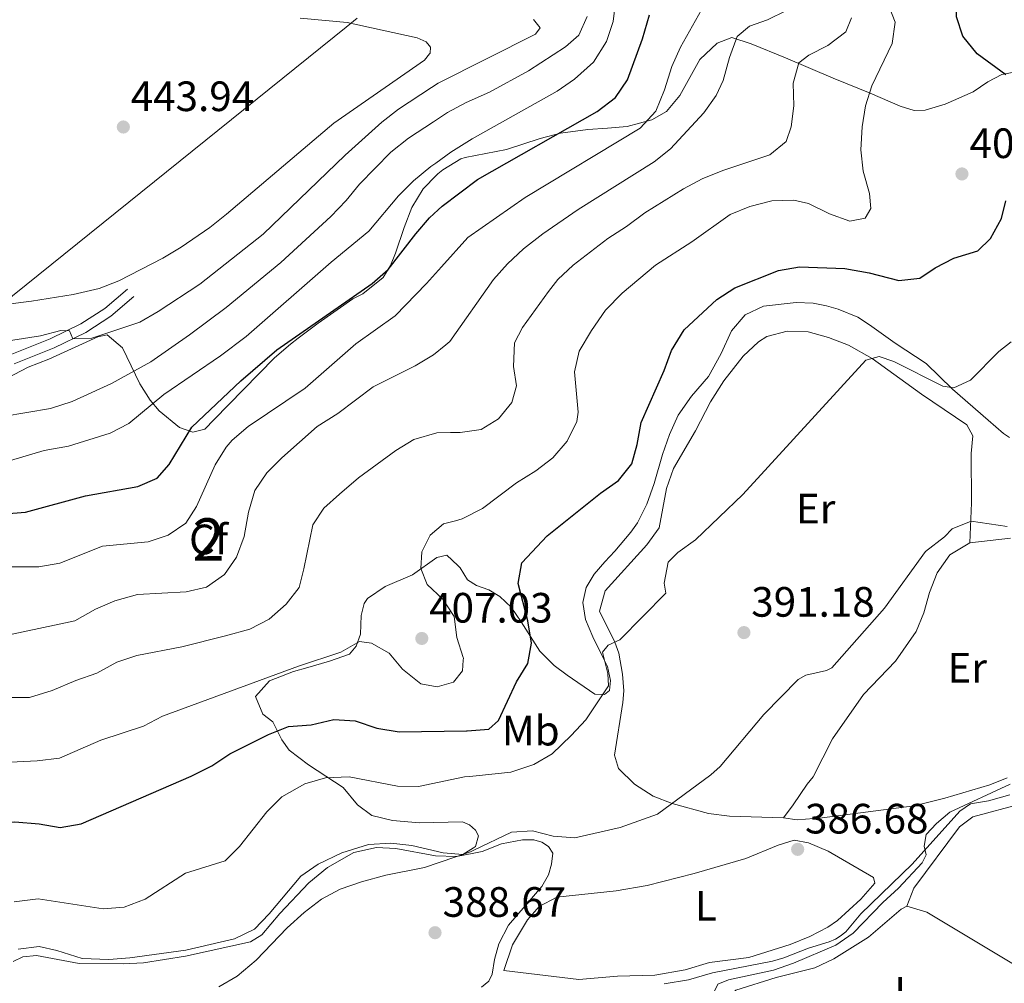
# Model space of a CAD drawing. Units: metres. Extents: x 601663 to 608627, y 4655142 to 4659871.
# Drawn here: x 603208 to 603440, y 4657909 to 4658136 of the extents above; entities that cross this region are included whole.
import ezdxf
from ezdxf.enums import TextEntityAlignment as Align

# ---------------------------------------------------------------- set-up
doc = ezdxf.new("R2010")
doc.units = ezdxf.units.M
doc.header["$MEASUREMENT"] = 0
doc.linetypes.add('DGN Style 3', pattern=[119.29134, 85.2081, -34.08324])
for name, color, linetype, lineweight in [('Nivel 1', 7, 'Continuous', 0), ('Nivel 13', 7, 'Continuous', 0), ('Nivel 21', 7, 'Continuous', 0), ('Nivel 35', 7, 'Continuous', 0), ('Nivel 36', 7, 'Continuous', 0), ('Nivel 37', 7, 'Continuous', 0), ('Nivel 4', 7, 'Continuous', 0), ('Nivel 41', 7, 'Continuous', 0), ('Nivel 48', 7, 'Continuous', 0), ('Nivel 5', 7, 'Continuous', 0), ('Nivel 57', 7, 'Continuous', 0), ('Nivel 7', 7, 'Continuous', 0)]:
    doc.layers.add(name, color=color, linetype=linetype, lineweight=lineweight)
doc.styles.add('Style-Arial', font='txt')
doc.styles.add('Style-Arial Narrow', font='txt')

# ---------------------------------------------------------------- blocks, each defined once
blk = doc.blocks.new('5PATER')
at = {"layer": 'Nivel 7', "linetype": 'Continuous', "lineweight": 0}
h = blk.add_hatch(color=51, dxfattribs=at)
edge = h.paths.add_edge_path()
edge.add_ellipse((0, 0), major_axis=(-1.1, -1.11), ratio=0.999422, start_angle=0, end_angle=360)

msp = doc.modelspace()

# ---------------------------------------------------------------- linework, layer by layer
at = {"layer": 'Nivel 1', "color": 7, "linetype": 'Continuous', "lineweight": 0}
msp.add_polyline3d([(602596.26, 4657555.95, 418.86), (602668.21, 4657625.53, 416.99), (602673.08, 4657629.07, 416.88), (602678.56, 4657633.06, 416.62), (602691.08, 4657643.1, 416.66), (602738.18, 4657680.84, 415), (602740.54, 4657682.73, 414.53), (602810.67, 4657747.93, 399.35), (602816.68, 4657753.52, 397.15), (602851.41, 4657781.32, 395.3), (602892.05, 4657817.5, 399.6), (602892.48, 4657817.88, 399.66), (602901.78, 4657826.15, 400.03), (602912.52, 4657835.71, 402.87), (602957.31, 4657875.57, 404.97), (602968.26, 4657884.27, 404.58), (602976.82, 4657891, 404.76), (603199.22, 4658065.72, 442.93), (603203.2, 4658068.85, 444.15), (603284.84, 4658134.58, 442.86), (603287.45, 4658136.69, 442.24)], dxfattribs=at)
at = {"layer": 'Nivel 13', "color": 4, "linetype": 'Continuous', "lineweight": 0}
msp.add_polyline3d([(603359.97, 4657908.63, 385.18), (603365.68, 4657909.61, 385.18), (603371.35, 4657911.26, 385.18), (603385.55, 4657913.97, 385.18), (603388.23, 4657914.81, 385.18), (603394.01, 4657917.08, 385.18), (603398.87, 4657918.55, 385.18), (603400.41, 4657919.18, 385.12), (603401.54, 4657919.92, 385.12), (603402.83, 4657920.9, 385.12), (603406.36, 4657925.14, 385.12), (603418.52, 4657936.92, 384.94), (603429.75, 4657949.39, 384.25), (603432.25, 4657951.16, 384.2), (603436.54, 4657951.89, 384.1), (603441.56, 4657953.23, 384.1)], dxfattribs=at)
at = {"layer": 'Nivel 21', "color": 7, "linetype": 'Continuous', "lineweight": 0}
msp.add_polyline3d([(603233.2, 4658072.73, 442.09), (603227.88, 4658068.16, 441.28), (603222.22, 4658064.49, 440.53), (603214.97, 4658060.96, 439.91), (603205.49, 4658057.18, 439.54)], dxfattribs=at)
at = {"layer": 'Nivel 21', "color": 7, "linetype": 'DGN Style 3', "lineweight": 0}
msp.add_polyline3d([(603234.72, 4658070.97, 442.09), (603229.27, 4658066.29, 441.28), (603223.37, 4658062.46, 440.53), (603215.91, 4658058.83, 439.91), (603206.43, 4658055.05, 439.54)], dxfattribs=at)
at = {"layer": 'Nivel 35', "color": 92, "linetype": 'DGN Style 3', "lineweight": 0}
for points in [[(603300.36, 4658091.95, 427.77), (603303, 4658096.42, 427.84), (603306.16, 4658099.61, 428.46), (603306.49, 4658099.95, 428.52), (603307.67, 4658100.86, 428.52), (603311.92, 4658103.44, 427.78), (603312.97, 4658103.76, 427.59), (603322.74, 4658105.72, 426.03), (603330.69, 4658108.31, 426.22), (603335.5, 4658109.53, 425.57), (603341.9, 4658110.44, 423.49), (603346.57, 4658110.72, 421.44), (603351.24, 4658111.14, 419.81), (603357.02, 4658112.69, 419.06), (603360.5, 4658114.65, 418.5), (603363.68, 4658118.44, 417.75), (603368.33, 4658126.91, 416.32), (603372.45, 4658130.78, 415.45), (603375.91, 4658132.13, 414.64), (603380.48, 4658130.62, 413.36), (603388.59, 4658127.31, 411.28), (603399.84, 4658122.5, 407.3), (603408.62, 4658118.99, 405.24), (603415.67, 4658115.92, 403.87), (603418.95, 4658114.91, 403.31), (603421.6, 4658115, 402.94), (603426.29, 4658116.35, 401.83), (603432.9, 4658119.27, 400.14), (603436.39, 4658121.69, 399.83), (603439.71, 4658123.39, 399.58), (603444.14, 4658124.29, 398.71)], [(603204.83, 4658051.65, 437.3), (603209.8, 4658054.27, 437.48), (603214.63, 4658056.14, 437.92), (603226.24, 4658061.47, 439.29), (603228.43, 4658061.92, 437.17), (603232.06, 4658058.86, 434.68), (603236.14, 4658050.37, 431.44), (603238.58, 4658046.49, 429.4), (603240.72, 4658043.97, 427.52), (603245.54, 4658040.05, 424.6), (603248.68, 4658038.95, 423.98), (603251.47, 4658039.64, 423.91), (603253.7, 4658041.93, 424.66), (603260.59, 4658049.02, 423.6), (603267.9, 4658056.47, 423.66), (603271.72, 4658059.72, 423.65), (603273.52, 4658061.11, 423.66), (603278.25, 4658064.63, 424.54), (603286.44, 4658070.38, 424.78), (603288.76, 4658071.58, 424.78), (603293.62, 4658075.44, 425.22), (603295.32, 4658078.29, 425.22), (603296.53, 4658081.23, 425.34), (603298.57, 4658087.29, 426.34), (603300.36, 4658091.95, 427.77)], [(603441.49, 4658037.64, 392.8), (603440.05, 4658038.57, 393.36), (603436.42, 4658041.78, 394.16), (603428.02, 4658049.08, 394.91), (603421.78, 4658055.16, 396.09), (603414.46, 4658059.92, 397.46), (603408.43, 4658064.28, 398.52), (603405.66, 4658066.12, 398.52), (603401.05, 4658068, 399), (603398.31, 4658068.75, 399.21), (603395.15, 4658069.42, 399.27), (603391.1, 4658069.51, 399.27), (603383.39, 4658068.7, 399.46), (603379.1, 4658066.66, 399.77), (603375.87, 4658062.83, 399.77), (603373.37, 4658057.47, 399.7), (603370.45, 4658052.07, 399.39), (603366.41, 4658047.41, 399.21), (603363.25, 4658042.94, 399.52), (603361.17, 4658038.36, 399.46), (603359.54, 4658033.65, 399.2), (603357.6, 4658026.82, 398.35), (603355.89, 4658021.92, 398.05), (603353.67, 4658017.54, 397.71), (603352.1, 4658015.29, 397.53), (603348.33, 4658010.8, 397.46), (603345.92, 4658008.27, 397.15), (603343.45, 4658005.35, 397.28), (603341.54, 4658002.24, 396.72), (603340.72, 4657998.68, 396.34), (603341.39, 4657994.64, 396.22), (603343.11, 4657990.59, 396.03), (603345.64, 4657985.47, 394.91), (603346.58, 4657983.59, 394.91), (603347.31, 4657980.29, 395.91), (603347.05, 4657977.92, 396.09), (603345.84, 4657977, 395.97), (603343.58, 4657977.08, 395.91), (603337.06, 4657981.51, 398.83), (603333.95, 4657983.81, 399.08), (603330.56, 4657987.19, 399.7), (603326.2, 4657994.13, 400.08), (603323.8, 4657997.58, 401.88), (603321.16, 4658000.12, 401.26), (603318.53, 4658001.68, 401.32), (603315.63, 4658002.69, 401.82), (603313.52, 4658004.01, 403.5), (603311.8, 4658006.91, 403.87), (603311.26, 4658007.41, 403.98), (603308.62, 4658009.87, 404.5), (603306.28, 4658009.36, 405.18), (603300.52, 4658005.23, 406.86), (603294.06, 4658002.46, 406.49), (603289.89, 4657999.67, 406.78), (603289.08, 4657998.49, 406.74), (603288.42, 4657995.61, 406.3), (603288.25, 4657991.25, 405.62), (603287.24, 4657988.35, 404.93), (603285.64, 4657986.51, 404.87), (603280.96, 4657984.8, 405.29), (603275.82, 4657983.33, 405.26), (603272.4, 4657982.38, 404.99), (603266.76, 4657980.22, 404.31), (603263.48, 4657976.46, 403.25), (603265.16, 4657972.35, 401.57), (603267.58, 4657970.49, 400.58), (603269.67, 4657966.24, 398.8), (603271.36, 4657963.79, 397.65), (603275.93, 4657960.38, 395.84), (603284.15, 4657954.99, 394.29), (603287.56, 4657950.92, 393.23), (603290.91, 4657948.38, 393.29), (603295.78, 4657947.22, 393.04), (603302.19, 4657946.63, 392.82), (603312.34, 4657946.87, 392.24), (603313.95, 4657946.18, 391.74), (603314.69, 4657945.53, 391.61), (603315.41, 4657944.92, 391.49), (603316.08, 4657943.58, 390.99), (603315.36, 4657941.03, 390.49), (603314.96, 4657940.78, 390.48), (603312.39, 4657939.15, 390.43), (603307.78, 4657939.59, 390.49), (603300.34, 4657941.28, 390.99), (603295.4, 4657941.83, 391.18), (603290.13, 4657941.53, 391.24), (603283.8, 4657939.61, 391.55)], [(603283.8, 4657939.61, 391.55), (603278.25, 4657936.9, 391.68), (603274.12, 4657934.06, 391.89), (603266.65, 4657925.16, 392.05), (603263.19, 4657921.55, 391.92), (603258.52, 4657919.27, 391.98), (603246.98, 4657916.6, 392.36), (603233.76, 4657914.74, 392.48), (603228.8, 4657914.36, 393.07), (603222.54, 4657914.64, 393.28), (603216.55, 4657916.53, 393.29), (603212.36, 4657917.43, 393.79), (603207.42, 4657916.78, 394.16)]]:
    msp.add_polyline3d(points, dxfattribs=at)
at = {"layer": 'Nivel 36', "color": 92, "linetype": 'Continuous', "lineweight": 0}
for points in [[(603274.03, 4658136.68, 442.84), (603285.09, 4658135.66, 442.84)], [(603285.09, 4658135.66, 442.84), (603301.65, 4658132.04, 442.96), (603303.73, 4658131.1, 442.96), (603304.46, 4658130.21, 442.96), (603304.78, 4658129.82, 442.96), (603304.67, 4658128.41, 442.96), (603304.57, 4658128.28, 442.96), (603303.32, 4658126.76, 442.96), (603281.96, 4658111.91, 443.34), (603256.62, 4658090.38, 443.58), (603252.7, 4658087.28, 443.83), (603245.88, 4658082.58, 444.27), (603241.6, 4658080, 444.27), (603231.2, 4658074.65, 444.27), (603226.55, 4658072.84, 444.27), (603220.41, 4658071.43, 444.24), (603210.54, 4658069.87, 444.14), (603187.48, 4658066.95, 444.29)], [(603388.09, 4657947.82, 388.02), (603375.36, 4657948.26, 388.66), (603370.43, 4657948.88, 388.93), (603361.85, 4657951.25, 389.5), (603357.32, 4657952.98, 390.44), (603352.94, 4657955.75, 391.61), (603349.15, 4657959.52, 392.27), (603348.22, 4657962.61, 392.55), (603350.18, 4657975.04, 393.12), (603350.44, 4657977.84, 393.29), (603350.12, 4657981.77, 393.38), (603349.26, 4657986.71, 393.81), (603348.32, 4657989.34, 394.07), (603344.64, 4657996.64, 395.01), (603346.05, 4658001.45, 395.22), (603355.88, 4658012.29, 395.84), (603358.77, 4658016.35, 396.22), (603360.51, 4658025.64, 396.38), (603362.17, 4658030.36, 396.38), (603367.35, 4658039.21, 396.43), (603370.91, 4658046.05, 396.53), (603374, 4658051.03, 396.63), (603378.58, 4658056.87, 396.63), (603382.2, 4658060.28, 396.63), (603384.18, 4658061.52, 396.63), (603389.02, 4658062.76, 396.34), (603393.94, 4658062.65, 396.14), (603398.78, 4658061.29, 395.86), (603403.45, 4658059.47, 395.52), (603409.06, 4658056.32, 395), (603420.7, 4658047.93, 393.33), (603431.41, 4658040.64, 392.49), (603432.81, 4658038.03, 391.95), (603432.46, 4658033.87, 391.41), (603432.5, 4658022.25, 390.71), (603432.15, 4658012.77, 389.01)], [(603388.09, 4657947.82, 387.33), (603390.41, 4657950.93, 387.32), (603393.73, 4657955.78, 387.29), (603395.14, 4657957.55, 387.28), (603399.69, 4657966.47, 387.28), (603407.04, 4657976.97, 387.4), (603414.58, 4657984.83, 387.68), (603419.48, 4657991.84, 387.83), (603421.25, 4657996.27, 388.76), (603422.61, 4658001.06, 388.86), (603424.39, 4658005.73, 388.91), (603427.39, 4658009.92, 389.01), (603432.15, 4658012.77, 389.01), (603441.71, 4658013.88, 389.01)], [(603440.96, 4657957.25, 385.66), (603436.82, 4657955.67, 385.66), (603426.24, 4657952.52, 385.97), (603418.98, 4657950.7, 385.96), (603397.24, 4657947.81, 386.63), (603391.38, 4657947.33, 386.79), (603388.09, 4657947.82, 387.33)], [(603417.21, 4657926.99, 382.86), (603418.89, 4657931.22, 382.86), (603429.71, 4657945.72, 383.06), (603432.86, 4657948.08, 383.16), (603444.52, 4657951.24, 383.21)], [(603280.47, 4657936.12, 390.89), (603286.65, 4657939.65, 390.87), (603292.02, 4657940.82, 390.62), (603296.56, 4657940.57, 390.62), (603305.94, 4657938.89, 390.06), (603310.94, 4657938.73, 389.98), (603315.03, 4657939.5, 390.08), (603316.94, 4657939.86, 390.14), (603321.55, 4657941.67, 390.24), (603326.48, 4657942.64, 389.8), (603329.17, 4657942.62, 389.56), (603331.05, 4657942.08, 389.56), (603332.65, 4657941.06, 389.44), (603333.62, 4657939.49, 389.19), (603333.35, 4657936.92, 389.19), (603332.65, 4657934.37, 389.12), (603331.09, 4657931.64, 389.12), (603323.21, 4657922.49, 388.81), (603320.91, 4657918.06, 388.46), (603319.9, 4657914.38, 388.44), (603319.33, 4657910.94, 388), (603318.55, 4657909.28, 387.94), (603316.78, 4657907.84, 388.1)], [(603322.07, 4657911.76, 387.38), (603324.12, 4657917.85, 387.38), (603327.67, 4657923.75, 387.13), (603330.43, 4657926.92, 387.13), (603334.63, 4657929.08, 387.13), (603348.6, 4657930.59, 386.74), (603355.93, 4657931.87, 386.7), (603366.99, 4657934.71, 386.76), (603379.23, 4657938.25, 386.43), (603386.86, 4657941.4, 386.32), (603390.64, 4657942.54, 386.32), (603394.06, 4657941.92, 386.26), (603398.68, 4657940, 386.16), (603409.41, 4657933.73, 386.14), (603409.65, 4657932.41, 386.14), (603406.38, 4657928.66, 386.41), (603400.86, 4657923.6, 386.57), (603398.62, 4657922.04, 386.57), (603394.35, 4657919.82, 386.57), (603389.72, 4657917.92, 386.55), (603379.97, 4657914.88, 386.51), (603370.63, 4657913.67, 386.57), (603364.92, 4657911.95, 386.57), (603357.75, 4657910.69, 386.57), (603348.9, 4657910.44, 386.63), (603339.78, 4657909.69, 386.94), (603322.07, 4657911.76, 387.38)], [(603264.96, 4657920.17, 390.37), (603269.2, 4657925.25, 390.49), (603276.08, 4657932.49, 390.92), (603280.47, 4657936.12, 390.89)], [(603398, 4657893.86, 382.77), (603386.5, 4657892.92, 383.16), (603381.78, 4657893.14, 383.21), (603377.76, 4657894.35, 383.21), (603374.86, 4657896.31, 383.21), (603373.62, 4657901.16, 383.21), (603374.11, 4657904.54, 383.21), (603376.85, 4657907.1, 383.21), (603386.38, 4657910.12, 383.08), (603395.51, 4657912.39, 382.96), (603400.02, 4657914.54, 382.96), (603408.19, 4657919.65, 382.96), (603415.87, 4657926.3, 382.96), (603417.21, 4657926.99, 382.96), (603421.98, 4657925.52, 382.82), (603451.09, 4657908.12, 382.77)], [(603206.2, 4657913.89, 392.36), (603208.5, 4657915.04, 392.48), (603211.7, 4657915.35, 392.42), (603221.79, 4657913.43, 392.24), (603232.18, 4657913.32, 391.76), (603237.03, 4657913.63, 391.61), (603246.9, 4657915.18, 391.21), (603262.3, 4657918.57, 390.37), (603264.96, 4657920.17, 390.37)]]:
    msp.add_polyline3d(points, dxfattribs=at)
at = {"layer": 'Nivel 4', "color": 30, "linetype": 'Continuous', "lineweight": 30, "flags": 128}
for points, elevation in [([(603440.65, 4658123.31), (603433.88, 4658128.29), (603430.45, 4658132.46), (603428.95, 4658137.01), (603428.98, 4658142.01), (603430.03, 4658152.99), (603429.72, 4658158.11), (603430.65, 4658163.02), (603434.65, 4658172.99), (603436.95, 4658177.43), (603443.72, 4658186.23)], 400), ([(603204.19, 4658019.6), (603209.17, 4658020.04), (603223.34, 4658023.85), (603235.65, 4658026.1), (603240.25, 4658028.09), (603243.1, 4658031.26), (603248.38, 4658040.09), (603259.98, 4658051.03), (603268.49, 4658058.36), (603291, 4658074.05), (603294.77, 4658077.34), (603301.29, 4658085.75), (603304.56, 4658089.55), (603306.61, 4658091.42), (603307.54, 4658092.27), (603315.86, 4658098.59), (603344.12, 4658114.66), (603348.43, 4658117.93), (603351.27, 4658122.1), (603354.86, 4658131.84), (603356.5, 4658137.51)], 425), ([(603281.97, 4657971.03), (603286.96, 4657970.71), (603292.1, 4657969.03), (603297.34, 4657968.16), (603313.26, 4657968.35), (603313.43, 4657968.36), (603318.52, 4657968.77), (603320.86, 4657970.84), (603325.07, 4657979.95), (603327.72, 4657984.29), (603328.64, 4657989.05), (603327.76, 4657994.38), (603325.47, 4658003.22), (603326.3, 4658008.05), (603332.3, 4658014.4), (603344.93, 4658024.49), (603349.2, 4658027.53), (603352.34, 4658031.43), (603353.6, 4658036.04), (603354.54, 4658041.21), (603359.95, 4658053.52), (603361.66, 4658058.23), (603364.69, 4658063.08), (603372.42, 4658070.25), (603376.6, 4658072.99), (603386.97, 4658077.12), (603391.9, 4658077.97), (603402.64, 4658077.55), (603408.37, 4658076.53), (603415.38, 4658074.76), (603420.34, 4658075.29), (603423.9, 4658077.77), (603428.38, 4658079.98), (603433.98, 4658081.77), (603436.99, 4658084.63), (603439.62, 4658089.37), (603440.6, 4658093.55)], 400), ([(603176.68, 4657937.23), (603181.68, 4657939.11), (603190.89, 4657943.74), (603196.38, 4657945.66), (603201.32, 4657946.45), (603206.65, 4657946.87), (603212.35, 4657946.39), (603217.33, 4657945.57), (603222.25, 4657946.41), (603248.22, 4657957.7), (603253.12, 4657960.11), (603257.41, 4657962.95), (603266.51, 4657967.5), (603271.27, 4657969.42), (603276.6, 4657969.84), (603281.97, 4657971.03)], 400)]:
    msp.add_lwpolyline(points, dxfattribs=dict(at, elevation=elevation))
at = {"layer": 'Nivel 5', "color": 30, "linetype": 'Continuous', "lineweight": 0, "flags": 128}
for points, elevation in [([(603203.45, 4658031.6), (603213.58, 4658034.58), (603219.28, 4658035.59), (603229.12, 4658038.66), (603233.56, 4658040.98), (603241.83, 4658047.79), (603255.16, 4658056.94), (603261.25, 4658061.53), (603281.3, 4658079.09), (603290.24, 4658086.36), (603297.23, 4658094.76), (603300.76, 4658098.29), (603304.86, 4658101.67), (603306, 4658102.49), (603309.54, 4658105.06), (603314.63, 4658108.22), (603334.68, 4658119.45), (603338.77, 4658122.31), (603343.22, 4658126.31), (603346.3, 4658131.16), (603347.87, 4658135.91), (603348.52, 4658141.22)], 430), ([(603369.5, 4658139.95), (603363.8, 4658129.86), (603361.74, 4658125.31), (603359.99, 4658119.78), (603357.95, 4658114.77), (603354.28, 4658110.73), (603327.12, 4658094.36), (603313.58, 4658084.92), (603307.35, 4658077.99), (603303.82, 4658074.05), (603296.42, 4658066.43), (603287.15, 4658059.77), (603275.15, 4658049.35), (603261.72, 4658040.29), (603257.95, 4658037), (603256.55, 4658035.39), (603253.89, 4658031.17), (603249.5, 4658021.35), (603246.99, 4658017.46), (603242.86, 4658014.56)], 420), ([(603388.85, 4658138.51), (603384.36, 4658136.31), (603380.09, 4658134.83), (603377.21, 4658132.34), (603375.39, 4658127.42), (603373.85, 4658122), (603372.24, 4658118.41)], 415), ([(603403.82, 4658088.75), (603407.38, 4658089.5), (603408.71, 4658091.76), (603408.4, 4658095.31), (603406.91, 4658100.53), (603406.41, 4658105.58), (603406.69, 4658111.01), (603407.52, 4658115.97), (603409, 4658120.75), (603413.81, 4658130.74), (603414.46, 4658135.74), (603412.91, 4658139.78)], 405), ([(603329.1, 4658136.42), (603330.66, 4658134.4), (603329.6, 4658132.93), (603306.61, 4658121.36), (603305.01, 4658120.31), (603297.22, 4658115.19), (603293.26, 4658112.13), (603284.63, 4658104.37), (603265.25, 4658085.66), (603250.27, 4658073.91), (603240.45, 4658067.39), (603236.12, 4658064.89), (603224.77, 4658061.13), (603220.35, 4658060.99), (603219.56, 4658062.86), (603217.52, 4658062.9), (603212.67, 4658061.68), (603197.02, 4658059.2)], 440), ([(603341.8, 4658137.07), (603339.77, 4658132.65), (603336.62, 4658129.91), (603327.9, 4658124.26), (603318.74, 4658119.24), (603313.18, 4658116.81), (603308.79, 4658114.43), (603305.46, 4658112.22), (603299.61, 4658108.34)], 435), ([(603404.18, 4658136.77), (603402.86, 4658133.51), (603398.63, 4658130.22), (603394.08, 4658127.93), (603391.72, 4658126.14), (603390.37, 4658121.33), (603390.59, 4658116.01), (603389.9, 4658111.03), (603388.74, 4658107.61), (603384.89, 4658104.42), (603373.79, 4658100.72)], 410), ([(603372.24, 4658118.41), (603369.34, 4658114.33), (603361.48, 4658105.87), (603357.58, 4658102.73), (603339.61, 4658091.48), (603331.29, 4658085.78), (603326.72, 4658082.2), (603322.98, 4658078.69), (603319.64, 4658074.97), (603309.36, 4658060.36), (603308.37, 4658059.56), (603305.47, 4658057.21), (603301.15, 4658054.55), (603291.22, 4658049.61), (603282.9, 4658043.35), (603278.01, 4658040.3), (603269.67, 4658032.87), (603266.14, 4658029.29), (603263.29, 4658025.18), (603261.76, 4658020.02), (603260.78, 4658014.26), (603258.95, 4658009.43), (603256.1, 4658005.32), (603251.9, 4658002.32), (603247.05, 4658001.18), (603235.56, 4658000.55), (603230.27, 4657999.11), (603225.7, 4657997.08), (603220.8, 4657994.36), (603204.9, 4657990.96)], 415), ([(603299.61, 4658108.34), (603295.43, 4658105.03), (603287.98, 4658097.52), (603284.87, 4658093.6), (603281.24, 4658089.82), (603269.45, 4658078.97), (603256.51, 4658068.34), (603247.86, 4658061.9), (603238.75, 4658055.5), (603229.43, 4658050.4), (603220.18, 4658046.15), (603215.08, 4658044.51), (603203.9, 4658042.63)], 435), ([(603373.79, 4658100.72), (603368.93, 4658098.74), (603364.51, 4658096.4), (603355.4, 4658090.72), (603351.09, 4658087.48), (603346.62, 4658084.7), (603338.44, 4658078.4), (603334.82, 4658074.95), (603332.65, 4658072.11), (603326.51, 4658063.65), (603324.6, 4658060), (603324.35, 4658054.44), (603325.04, 4658049.86), (603324, 4658045.89), (603320.79, 4658042.07), (603316.71, 4658039.52), (603311.75, 4658038.88), (603309.52, 4658038.83), (603306.25, 4658038.76), (603300.85, 4658037.17), (603296.58, 4658034.59), (603287.8, 4658028.17), (603283.29, 4658024.27), (603279.56, 4658020.94), (603276.95, 4658017.04), (603274.9, 4658006.61), (603273.74, 4658002.23), (603270.69, 4657998.27), (603266.65, 4657994.73), (603262.13, 4657992.42), (603256.38, 4657990.79), (603246.08, 4657988.24), (603235.46, 4657986.18), (603230.7, 4657984.63), (603225.97, 4657981.97), (603221.05, 4657980.29), (603215.46, 4657977.88), (603210.12, 4657976.29), (603205.12, 4657976.29)], 410), ([(603200.77, 4657960.74), (603211.88, 4657961.26), (603217.2, 4657961.89), (603226.92, 4657966.15), (603237.01, 4657969.49), (603241.46, 4657971.83), (603273.62, 4657983.63), (603283.57, 4657986.93), (603287.98, 4657989.47), (603290.87, 4657989.07), (603295.01, 4657986.71), (603298.19, 4657982.96), (603302.45, 4657979.5), (603306.35, 4657978.81), (603310.17, 4657979.85), (603312.34, 4657982.57), (603312.5, 4657985.07), (603312.53, 4657985.53), (603312.46, 4657985.74), (603311.01, 4657990.43), (603310.35, 4657995.39), (603307.71, 4657999.52), (603303.96, 4658002.93), (603302.47, 4658006.69), (603302.69, 4658010.69), (603304.66, 4658014.62), (603307.86, 4658017.26), (603310.68, 4658018.01), (603312.25, 4658018.44), (603317.07, 4658020.87), (603325.05, 4658026.99), (603329.67, 4658029.82), (603333.62, 4658032.88), (603337.01, 4658036.79), (603339.35, 4658041.45), (603339.63, 4658043.67), (603338.75, 4658053.19), (603339.9, 4658058.05), (603342.76, 4658062.91), (603346.13, 4658067.75), (603350.01, 4658071.76), (603357.88, 4658078.33), (603366.45, 4658083.88), (603375.54, 4658090.31), (603380.16, 4658092.23), (603385.38, 4658093.53), (603390.57, 4658093.74), (603394, 4658092.92), (603398.98, 4658090.48), (603403.82, 4658088.75)], 405), ([(603441.86, 4658060.23), (603438.93, 4658058.01), (603432.26, 4658051.17), (603428.34, 4658049.38), (603425.71, 4658049.77), (603414.16, 4658055.61), (603410.71, 4658056.79), (603407.58, 4658055.9), (603378.55, 4658024.21), (603367.35, 4658013.5), (603363.17, 4658010.52), (603360.9, 4658008.25), (603359.94, 4658003.28), (603360.32, 4658000.93), (603349.47, 4657989.88), (603346.72, 4657988.6), (603345.37, 4657986.98), (603346.64, 4657981.93), (603346.84, 4657979.05), (603341.43, 4657971), (603337.99, 4657967.31), (603333.52, 4657962.95), (603329.17, 4657960.45), (603323.77, 4657958.6), (603314.02, 4657957.62), (603312.8, 4657957.5), (603301.96, 4657955.22), (603296.96, 4657955.29), (603285.53, 4657957.51), (603279.94, 4657957.25), (603275.13, 4657955.86), (603269.69, 4657952.77), (603266.1, 4657949.29), (603259.67, 4657941.06), (603256.26, 4657937.72), (603246.9, 4657934.73), (603237.37, 4657928.6), (603232.47, 4657926.75), (603227.49, 4657926.34), (603212.16, 4657928.74), (603206.49, 4657928)], 395), ([(603254.82, 4657907.89), (603259.12, 4657910.45), (603263.59, 4657914.21), (603270.93, 4657921.84), (603274.96, 4657925.5), (603279.04, 4657928.65), (603283.48, 4657930.96), (603288.5, 4657932.75), (603294.26, 4657934.27), (603303.36, 4657936.11), (603314.24, 4657939.84), (603314.99, 4657940.2), (603323.9, 4657944.43), (603328.89, 4657944.79), (603333.77, 4657943.48), (603338.85, 4657943.1), (603349.55, 4657945.55), (603358.37, 4657948.69), (603371, 4657957.96), (603373.14, 4657959.94), (603383.5, 4657972.22), (603391.59, 4657980.51), (603393.37, 4657981.52), (603398.26, 4657982.67), (603399.56, 4657983.3), (603411.95, 4657997.37), (603421.63, 4658010.74), (603426.11, 4658014.18), (603427.98, 4658016.09), (603432.41, 4658017.89), (603440.92, 4658016.65)], 390), ([(603242.86, 4658014.56), (603238.08, 4658013.05), (603227.34, 4658012.01), (603217.24, 4658007.96), (603212.31, 4658007.15), (603198.21, 4658007.11)], 420), ([(603382.52, 4657892.42), (603377.33, 4657893.97), (603373.19, 4657897.17), (603370.18, 4657901.17), (603370.44, 4657904.1), (603372.6, 4657908.58), (603375.16, 4657909.57), (603385.8, 4657911.84), (603390.52, 4657913.5), (603400.46, 4657917.75), (603404.6, 4657920.56), (603411.6, 4657927.88), (603415.31, 4657931.23), (603420.86, 4657937.19), (603421.81, 4657939.08), (603421.3, 4657941.17), (603421.82, 4657943.89), (603424.27, 4657946.53), (603427.4, 4657949.21), (603441.65, 4657955.79)], 385)]:
    msp.add_lwpolyline(points, dxfattribs=dict(at, elevation=elevation))
at = {"layer": 'Nivel 57', "color": 92, "linetype": 'DGN Style 3', "lineweight": 0}
for points in [[(603444.14, 4658124.29, 398.71), (603439.71, 4658123.39, 399.58), (603436.39, 4658121.69, 399.83), (603432.9, 4658119.27, 400.14), (603426.29, 4658116.35, 401.83), (603421.6, 4658115, 402.94), (603418.95, 4658114.91, 403.31), (603415.67, 4658115.92, 403.87), (603408.62, 4658118.99, 405.24), (603399.84, 4658122.5, 407.3), (603388.59, 4658127.31, 411.28), (603380.48, 4658130.62, 413.36), (603375.91, 4658132.13, 414.64), (603372.45, 4658130.78, 415.45), (603368.33, 4658126.91, 416.32), (603363.68, 4658118.44, 417.75), (603360.5, 4658114.65, 418.5), (603357.02, 4658112.69, 419.06), (603351.24, 4658111.14, 419.81), (603346.57, 4658110.72, 421.44), (603341.9, 4658110.44, 423.49), (603335.5, 4658109.53, 425.57), (603330.69, 4658108.31, 426.22), (603322.74, 4658105.72, 426.03), (603312.97, 4658103.76, 427.59), (603311.92, 4658103.44, 427.78), (603307.67, 4658100.86, 428.52), (603306.49, 4658099.95, 428.52), (603306.16, 4658099.61, 428.46), (603303, 4658096.42, 427.84), (603300.36, 4658091.95, 427.77), (603298.57, 4658087.29, 426.34), (603296.53, 4658081.23, 425.34), (603295.32, 4658078.29, 425.22), (603293.62, 4658075.44, 425.22), (603288.76, 4658071.58, 424.78), (603286.44, 4658070.38, 424.78), (603278.25, 4658064.63, 424.54), (603273.52, 4658061.11, 423.66), (603271.72, 4658059.72, 423.65), (603267.9, 4658056.47, 423.66), (603260.59, 4658049.02, 423.6), (603253.7, 4658041.93, 424.66), (603251.47, 4658039.64, 423.91), (603248.68, 4658038.95, 423.98), (603245.54, 4658040.05, 424.6), (603240.72, 4658043.97, 427.52), (603238.58, 4658046.49, 429.4), (603236.14, 4658050.37, 431.44), (603232.06, 4658058.86, 434.68), (603228.43, 4658061.92, 437.17), (603226.24, 4658061.47, 439.29), (603214.63, 4658056.14, 437.92), (603209.8, 4658054.27, 437.48), (603204.83, 4658051.65, 437.3)], [(603207.42, 4657916.78, 394.16), (603212.36, 4657917.43, 393.79), (603216.55, 4657916.53, 393.29), (603222.54, 4657914.64, 393.28), (603228.8, 4657914.36, 393.07), (603233.76, 4657914.74, 392.48), (603246.98, 4657916.6, 392.36), (603258.52, 4657919.27, 391.98), (603263.19, 4657921.55, 391.92), (603266.65, 4657925.16, 392.05), (603274.12, 4657934.06, 391.89), (603278.25, 4657936.9, 391.68), (603283.8, 4657939.61, 391.55), (603290.13, 4657941.53, 391.24), (603295.4, 4657941.83, 391.18), (603300.34, 4657941.28, 390.99), (603307.78, 4657939.59, 390.49), (603312.39, 4657939.15, 390.43), (603314.96, 4657940.78, 390.48), (603315.36, 4657941.03, 390.49), (603316.08, 4657943.58, 390.99), (603315.41, 4657944.92, 391.49), (603314.69, 4657945.53, 391.61), (603313.95, 4657946.18, 391.74), (603312.34, 4657946.87, 392.24), (603302.19, 4657946.63, 392.82), (603295.78, 4657947.22, 393.04), (603290.91, 4657948.38, 393.29), (603287.56, 4657950.92, 393.23), (603284.15, 4657954.99, 394.29), (603275.93, 4657960.38, 395.84), (603271.36, 4657963.79, 397.65), (603269.67, 4657966.24, 398.8), (603267.58, 4657970.49, 400.58), (603265.16, 4657972.35, 401.57), (603263.48, 4657976.46, 403.25), (603266.76, 4657980.22, 404.31), (603272.4, 4657982.38, 404.99), (603275.82, 4657983.33, 405.26), (603280.96, 4657984.8, 405.29), (603285.64, 4657986.51, 404.87), (603287.24, 4657988.35, 404.93), (603288.25, 4657991.25, 405.62), (603288.42, 4657995.61, 406.3), (603289.08, 4657998.49, 406.74), (603289.89, 4657999.67, 406.78), (603294.06, 4658002.46, 406.49), (603300.52, 4658005.23, 406.86), (603306.28, 4658009.36, 405.18), (603308.62, 4658009.87, 404.5), (603311.26, 4658007.41, 403.98), (603311.8, 4658006.91, 403.87), (603313.52, 4658004.01, 403.5), (603315.63, 4658002.69, 401.82), (603318.53, 4658001.68, 401.32), (603321.16, 4658000.12, 401.26), (603323.8, 4657997.58, 401.88), (603326.2, 4657994.13, 400.08), (603330.56, 4657987.19, 399.7), (603333.95, 4657983.81, 399.08), (603337.06, 4657981.51, 398.83), (603343.58, 4657977.08, 395.91), (603345.84, 4657977, 395.97), (603347.05, 4657977.92, 396.09), (603347.31, 4657980.29, 395.91), (603346.58, 4657983.59, 394.91), (603345.64, 4657985.47, 394.91), (603343.11, 4657990.59, 396.03), (603341.39, 4657994.64, 396.22), (603340.72, 4657998.68, 396.34), (603341.54, 4658002.24, 396.72), (603343.45, 4658005.35, 397.28), (603345.92, 4658008.27, 397.15), (603348.33, 4658010.8, 397.46), (603352.1, 4658015.29, 397.53), (603353.67, 4658017.54, 397.71), (603355.89, 4658021.92, 398.05), (603357.6, 4658026.82, 398.35), (603359.54, 4658033.65, 399.2), (603361.17, 4658038.36, 399.46), (603363.25, 4658042.94, 399.52), (603366.41, 4658047.41, 399.21), (603370.45, 4658052.07, 399.39), (603373.37, 4658057.47, 399.7), (603375.87, 4658062.83, 399.77), (603379.1, 4658066.66, 399.77), (603383.39, 4658068.7, 399.46), (603391.1, 4658069.51, 399.27), (603395.15, 4658069.42, 399.27), (603398.31, 4658068.75, 399.21), (603401.05, 4658068, 399), (603405.66, 4658066.12, 398.52), (603408.43, 4658064.28, 398.52), (603414.46, 4658059.92, 397.46), (603421.78, 4658055.16, 396.09), (603428.02, 4658049.08, 394.91), (603436.42, 4658041.78, 394.16), (603440.05, 4658038.57, 393.36), (603441.49, 4658037.64, 392.8)]]:
    msp.add_polyline3d(points, dxfattribs=at)

# ---------------------------------------------------------------- block references
at = {"layer": 'Nivel 7', "color": 51, "linetype": 'Continuous', "lineweight": 0}
for p in [(603232.24, 4658111, 443.94), (603430.26, 4658099.91, 400.17), (603378.78, 4657991.59, 391.18), (603302.72, 4657990.2, 407.03), (603391.47, 4657940.39, 386.68), (603305.84, 4657920.71, 388.67)]:
    msp.add_blockref('5PATER', p, dxfattribs=at)

# ---------------------------------------------------------------- texts
at = {"layer": 'Nivel 37', "color": 92, "linetype": 'Continuous', "lineweight": 0}
for s, style, p in [('Er', 'Style-Arial Narrow', (603395.72, 4658020.86, 393.18)), ('Cf', 'Style-Arial', (603252.36, 4658013.58, 417.7)), ('Er', 'Style-Arial Narrow', (603431.5, 4657983.27, 387.37)), ('Mb', 'Style-Arial Narrow', (603328.44, 4657968.43, 397.58)), ('L', 'Style-Arial Narrow', (603369.81, 4657927.05, 386.68)), ('L', 'Style-Arial Narrow', (603416.84, 4657906.77, 382.92))]:
    msp.add_text(s, height=7, dxfattribs=dict(at, style=style)).set_placement(p, align=Align.MIDDLE_CENTER)
at = {"layer": 'Nivel 41', "color": 7, "linetype": 'Continuous', "lineweight": 0, "style": 'Style-Arial'}
for s, p in [('443.94', (603233.98, 4658114.75, 443.94)), ('400.17', (603432.06, 4658103.66, 400.17)), ('391.18', (603380.51, 4657995.34, 391.18)), ('407.03', (603304.45, 4657993.95, 407.03)), ('386.68', (603393.2, 4657944.14, 386.68)), ('388.67', (603307.64, 4657924.46, 388.67))]:
    msp.add_text(s, height=7, dxfattribs=at).set_placement(p)
at = {"layer": 'Nivel 48', "color": 92, "linetype": 'Continuous', "lineweight": 0, "style": 'Style-Arial Narrow'}
msp.add_text('2', height=10, dxfattribs=at).set_placement((603252.36, 4658013.58, 417.7), align=Align.MIDDLE_CENTER)

doc.saveas('drawing.dxf')
